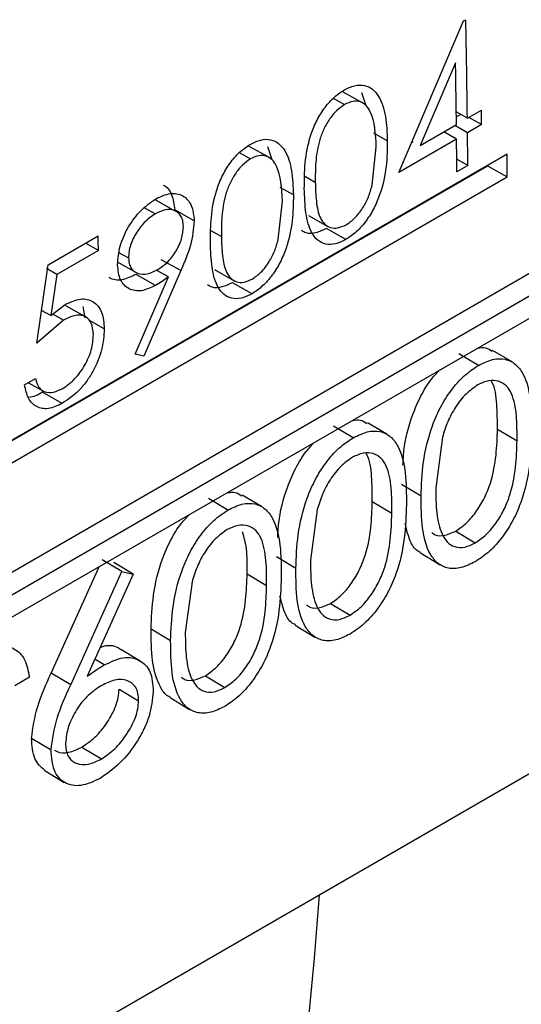
# Model space of a CAD drawing. Units: inches. Extents: x 0.1 to 16.9, y 0.1 to 10.9.
# Drawn here: x 10.9 to 11, y 5.4 to 5.5 of the extents above; entities that cross this region are included whole.
import ezdxf

# ---------------------------------------------------------------- set-up
doc = ezdxf.new("R2010")
doc.units = ezdxf.units.IN
doc.header["$MEASUREMENT"] = 0

msp = doc.modelspace()

# ---------------------------------------------------------------- linework, layer by layer
at = {"color": 7, "linetype": 'Continuous', "lineweight": 25}
for p, q in [((10.96571458, 5.4847707), (10.96924229, 5.49299608)), ((10.96924229, 5.49299608), (10.96936313, 5.49306584)), ((10.96880385, 5.49072715), (10.96687458, 5.48623535)), ((10.96375809, 5.48854624), (10.96269891, 5.4891328)), ((10.96368897, 5.48912127), (10.96392895, 5.48841314)), ((10.96215884, 5.48880159), (10.96277544, 5.48846073)), ((10.96944549, 5.48771951), (10.9688424, 5.48805838)), ((10.9690813, 5.48792414), (10.96884571, 5.48778814)), ((10.96944549, 5.48771951), (10.97021039, 5.48816108)), ((10.96687458, 5.48623535), (10.96885057, 5.48737607)), ((10.97021899, 5.48737104), (10.96945409, 5.48692947)), ((10.97021899, 5.48737104), (10.96952208, 5.48776373)), ((10.96509514, 5.48649913), (10.96437333, 5.48690286)), ((10.96885917, 5.48658603), (10.96816226, 5.48697872)), ((10.96945409, 5.48692947), (10.96875718, 5.48732216)), ((10.96885917, 5.48658603), (10.96571458, 5.4847707)), ((10.96651039, 5.48643999), (10.96640422, 5.48637869)), ((10.97159919, 5.48576544), (10.91856618, 5.45515014)), ((10.95705951, 5.48585781), (10.95767611, 5.48551695)), ((10.95865876, 5.48560246), (10.95759959, 5.48618902)), ((10.95858965, 5.48617749), (10.95882962, 5.48546937)), ((10.96427233, 5.48407622), (10.96450018, 5.48615878)), ((10.96947004, 5.48515381), (10.96886953, 5.48549431)), ((10.91856628, 5.45513477), (10.97054571, 5.48514185)), ((10.96947004, 5.48515381), (10.96887511, 5.48481037)), ((10.97054571, 5.48514185), (10.97160635, 5.48453652)), ((10.91857334, 5.45392122), (10.97160635, 5.48453652)), ((10.90973724, 5.44289719), (10.98044792, 5.4837176)), ((10.95999582, 5.48355535), (10.959274, 5.48395908)), ((10.91079789, 5.44227923), (10.98150857, 5.48309964)), ((10.95358379, 5.48268214), (10.952524, 5.48326904)), ((10.959173, 5.48113244), (10.95940085, 5.483215)), ((10.95191288, 5.48285915), (10.95250507, 5.48253177)), ((10.95461686, 5.48215292), (10.95355638, 5.48274251)), ((10.96081333, 5.48244352), (10.96187516, 5.48184377)), ((10.98150252, 5.48187573), (10.91079184, 5.44105532)), ((10.96284903, 5.4811336), (10.96178841, 5.48173541)), ((10.94667493, 5.47976759), (10.94939457, 5.48133761)), ((10.94940921, 5.4805442), (10.94715435, 5.4792425)), ((10.94940921, 5.4805442), (10.94869991, 5.48093659)), ((10.95054322, 5.48041851), (10.9510466, 5.4801387)), ((10.95043372, 5.47991533), (10.95149484, 5.4793233)), ((10.95388543, 5.47944581), (10.95282488, 5.48004024)), ((10.94605761, 5.47551211), (10.94667493, 5.47976759)), ((10.94715435, 5.4792425), (10.9465864, 5.4795567)), ((10.95388543, 5.47944581), (10.95187884, 5.47480064)), ((10.95321157, 5.47910348), (10.95255342, 5.47947231)), ((10.955714, 5.47949974), (10.95677584, 5.47889999)), ((10.94715435, 5.4792425), (10.94683043, 5.47700399)), ((10.95140049, 5.4749097), (10.95321157, 5.47910348)), ((10.95251514, 5.47864232), (10.95145459, 5.47923677)), ((10.9577497, 5.47818982), (10.95668908, 5.47879163)), ((10.94683043, 5.47700399), (10.94631565, 5.47729086)), ((10.94683043, 5.47700399), (10.94760902, 5.47760478)), ((10.9487067, 5.47693714), (10.94764726, 5.47752995)), ((10.94856765, 5.47749331), (10.9486681, 5.47688199)), ((10.94751296, 5.47675102), (10.94605761, 5.47551211)), ((10.94751296, 5.47675102), (10.94692684, 5.47707838)), ((10.94972867, 5.47628596), (10.94891631, 5.4767425)), ((10.97187106, 5.47449069), (10.97081221, 5.47511413)), ((10.95187884, 5.47480064), (10.95140049, 5.4749097)), ((10.97004216, 5.47430201), (10.96898154, 5.47492462)), ((10.94540019, 5.47324211), (10.94599512, 5.47358555)), ((10.94560944, 5.4733629), (10.94642719, 5.47290098)), ((10.94744216, 5.4722394), (10.94638153, 5.47284121)), ((10.96324306, 5.47037697), (10.96218244, 5.47099958)), ((10.96507195, 5.47056565), (10.9640131, 5.47118909)), ((10.97108257, 5.47084319), (10.97214306, 5.47020921)), ((10.96809289, 5.4704023), (10.96772364, 5.46765793)), ((10.96693048, 5.46720407), (10.96586999, 5.46783804)), ((10.95644396, 5.46645193), (10.95538333, 5.46707454)), ((10.95827285, 5.46664061), (10.957214, 5.46726405)), ((10.96428346, 5.46691815), (10.96534396, 5.46628417)), ((10.96129379, 5.46647727), (10.96092454, 5.46373289)), ((10.96881358, 5.46530907), (10.96987391, 5.46466598)), ((10.96013137, 5.46327903), (10.95907088, 5.463913)), ((10.96689999, 5.46412617), (10.96796243, 5.46348153)), ((10.94684205, 5.45760495), (10.94944378, 5.46336861)), ((10.95067357, 5.46312075), (10.94961295, 5.46374337)), ((10.95130353, 5.46297877), (10.95024291, 5.46360246)), ((10.94790257, 5.4569726), (10.95067357, 5.46312075)), ((10.95130353, 5.46297877), (10.94879938, 5.45742987)), ((10.95067357, 5.46312075), (10.95130353, 5.46297877)), ((10.95748436, 5.46299311), (10.95854485, 5.46235913)), ((10.95449468, 5.46255223), (10.95412544, 5.45980786)), ((10.96201448, 5.46138403), (10.9630748, 5.46074094)), ((10.96010089, 5.46020113), (10.96116332, 5.45955649)), ((10.90249433, 5.41156013), (10.98628648, 5.45993231)), ((10.95333227, 5.45935399), (10.95227178, 5.45998796)), ((10.95168446, 5.45825739), (10.95062595, 5.45889051)), ((10.94973006, 5.45804371), (10.94921499, 5.45835081)), ((10.94790257, 5.4569726), (10.94684205, 5.45760495)), ((10.95521538, 5.45745899), (10.9562757, 5.4568159)), ((10.94566024, 5.45737337), (10.94486701, 5.45691545)), ((10.95053274, 5.45673575), (10.95159315, 5.45609694)), ((10.95330178, 5.4562761), (10.95436422, 5.45563145)), ((10.94683493, 5.4534102), (10.94577452, 5.45404888)), ((10.94851189, 5.45358915), (10.94957221, 5.45294606)), ((10.94649595, 5.45231447), (10.94755818, 5.45166998))]:
    msp.add_line(p, q, dxfattribs=at)
at = {"color": 8, "linetype": 'Continuous', "lineweight": 25}
for p, q in [((10.96061482, 5.48456459), (10.96118562, 5.48424532)), ((10.95551549, 5.48162081), (10.95608629, 5.48130154))]:
    msp.add_line(p, q, dxfattribs=at)
at = {"color": 7, "linetype": 'Continuous', "lineweight": 25, "flags": 128}
msp.add_lwpolyline([(10.96139522, 5.44556289), (10.96113164, 5.44212213), (10.95946197, 5.42466051), (10.95726578, 5.40757664), (10.95454547, 5.39088921), (10.95130401, 5.37461645), (10.94754494, 5.35877614), (10.94327236, 5.3433856), (10.93849096, 5.32846165), (10.93320596, 5.31402059), (10.92742313, 5.30007823), (10.92114879, 5.28664978), (10.9143898, 5.27374994), (10.90715355, 5.26139279), (10.89944795, 5.24959185), (10.89358247, 5.2414045)], dxfattribs=at)
at = {"color": 7, "linetype": 'Continuous', "lineweight": 25}
for centre, radius, start, end in [((10.28846736, 5.47990359), 0.68102298, 0.65758278, 1.10743471), ((10.28959496, 5.47958358), 0.6793003, 0.65727364, 0.93994933), ((10.2945366, 5.48041193), 0.67571822, 0.5900904, 0.65708348), ((10.29599345, 5.4799927), 0.67349636, 0.43907077, 0.59013652), ((10.29539853, 5.47964926), 0.67349636, 0.43907077, 0.59013652), ((10.30178397, 5.48124625), 0.66983046, 0.28144335, 0.38656407), ((10.26489217, 5.46830984), 0.68462637, 1.0239381, 1.09034878)]:
    msp.add_arc(centre, radius, start, end, dxfattribs=at)
for points, knots in [([(10.96274065, 5.48924276), (10.96293613, 5.48933737), (10.96332708, 5.48952659), (10.96386707, 5.48952851), (10.96431279, 5.48931942), (10.96474907, 5.48879271), (10.96504491, 5.48784184), (10.96507838, 5.48694721), (10.96509514, 5.48649913)], [0, 0, 0, 0, 0.12490541, 0.24980376, 0.37408782, 0.49986518, 0.74950387, 1, 1, 1, 1]), ([(10.96059074, 5.48389879), (10.96059324, 5.48435427), (10.96059822, 5.48526357), (10.96081746, 5.48651462), (10.96121522, 5.48752497), (10.96163733, 5.48823592), (10.96216044, 5.48885194), (10.96254725, 5.48911249), (10.96274065, 5.48924276)], [0, 0, 0, 0, 0.250556636, 0.500197796, 0.62530682, 0.750219243, 0.875117627, 1, 1, 1, 1]), ([(10.96277544, 5.48846073), (10.9626239, 5.48835538), (10.96232064, 5.48814456), (10.96192251, 5.48764033), (10.96160748, 5.48707409), (10.96132427, 5.48627866), (10.96118927, 5.4853132), (10.96118684, 5.48460167), (10.96118562, 5.48424532)], [0, 0, 0, 0, 0.12479902, 0.249745, 0.37458784, 0.49966753, 0.74942392, 1, 1, 1, 1]), ([(10.96450018, 5.48615878), (10.96446054, 5.4868577), (10.96441093, 5.48773224), (10.96396368, 5.4884266), (10.96363871, 5.48862711), (10.96323169, 5.48866831), (10.96292745, 5.48852989), (10.96277544, 5.48846073)], [0, 0, 0, 0, 0.49912647, 0.62454975, 0.74970202, 0.87494284, 1, 1, 1, 1]), ([(10.95549141, 5.48095501), (10.95549391, 5.48141049), (10.95549889, 5.48231979), (10.95571813, 5.48357085), (10.9561159, 5.48458119), (10.956538, 5.48529214), (10.95706111, 5.48590816), (10.95744792, 5.48616871), (10.95764132, 5.48629898)], [0, 0, 0, 0, 0.25055664, 0.5001978, 0.62530682, 0.75021924, 0.87511763, 1, 1, 1, 1]), ([(10.95764132, 5.48629898), (10.9578368, 5.48639359), (10.95822775, 5.48658281), (10.95876774, 5.48658473), (10.95921346, 5.48637564), (10.95964974, 5.48584893), (10.95994558, 5.48489806), (10.95997905, 5.48400343), (10.95999582, 5.48355535)], [0, 0, 0, 0, 0.12490541, 0.24980376, 0.37408782, 0.49986518, 0.74950387, 1, 1, 1, 1]), ([(10.96509514, 5.48649913), (10.96509087, 5.48603989), (10.96508233, 5.48512304), (10.96481571, 5.48385848), (10.96440095, 5.48284812), (10.96396454, 5.48214015), (10.96343366, 5.48152547), (10.96304391, 5.48126422), (10.96284903, 5.4811336)], [0, 0, 0, 0, 0.25049732, 0.500108, 0.62521003, 0.75016468, 0.875082, 1, 1, 1, 1]), ([(10.95767611, 5.48551695), (10.95752457, 5.4854116), (10.95722132, 5.48520078), (10.95682318, 5.48469656), (10.95650815, 5.48413031), (10.95622495, 5.48333488), (10.95608995, 5.48236942), (10.95608751, 5.48165789), (10.95608629, 5.48130154)], [0, 0, 0, 0, 0.12479902, 0.249745, 0.37458784, 0.49966753, 0.74942392, 1, 1, 1, 1]), ([(10.95940085, 5.483215), (10.95936121, 5.48391392), (10.9593116, 5.48478846), (10.95886436, 5.48548283), (10.95853939, 5.48568333), (10.95813236, 5.48572453), (10.95782812, 5.48558611), (10.95767611, 5.48551695)], [0, 0, 0, 0, 0.49912647, 0.62454975, 0.74970202, 0.87494284, 1, 1, 1, 1]), ([(10.96118562, 5.48424532), (10.96119573, 5.48389585), (10.96121592, 5.48319804), (10.96137608, 5.48240864), (10.96167506, 5.48195367), (10.96200152, 5.48176254), (10.96240719, 5.48172719), (10.9627109, 5.48186497), (10.96286267, 5.48193382)], [0, 0, 0, 0, 0.25059687, 0.50037333, 0.62543885, 0.75033748, 0.8752336, 1, 1, 1, 1]), ([(10.95252074, 5.48334294), (10.95279046, 5.48346675), (10.95319564, 5.48365273), (10.95367959, 5.48363123), (10.95410591, 5.48348394), (10.95450936, 5.48303667), (10.95458103, 5.4824475), (10.95461686, 5.48215292)], [0, 0, 0, 0, 0.24978574, 0.37523147, 0.50064535, 0.75032158, 1, 1, 1, 1]), ([(10.95291968, 5.48409278), (10.95292347, 5.48409147), (10.95313917, 5.48401662), (10.95344222, 5.48361063), (10.95351834, 5.48303183), (10.95355638, 5.48274251)], [0, 0, 0, 0, 0.00885377, 0.50456594, 1, 1, 1, 1]), ([(10.96284903, 5.4811336), (10.96265601, 5.48104015), (10.96226805, 5.48085233), (10.96173823, 5.48085332), (10.96130682, 5.48106575), (10.96089014, 5.48159449), (10.96063589, 5.48256346), (10.96060582, 5.48345283), (10.96059074, 5.48389879)], [0, 0, 0, 0, 0.12450892, 0.25025882, 0.37333177, 0.49839473, 0.74847456, 1, 1, 1, 1]), ([(10.96286267, 5.48193382), (10.96302374, 5.48204727), (10.96334921, 5.48227654), (10.96377156, 5.48282396), (10.9640931, 5.48344415), (10.96421222, 5.48386424), (10.96427233, 5.48407622)], [0, 0, 0, 0, 0.2480023, 0.50117277, 0.74828307, 1, 1, 1, 1]), ([(10.95045229, 5.47975657), (10.95047491, 5.48009055), (10.95050889, 5.48059245), (10.95077071, 5.48130728), (10.95112209, 5.48198929), (10.95170764, 5.48277167), (10.95224972, 5.48315252), (10.95252074, 5.48334294)], [0, 0, 0, 0, 0.24957291, 0.3750469, 0.50037355, 0.75020168, 1, 1, 1, 1]), ([(10.95999582, 5.48355535), (10.95999154, 5.48309611), (10.959983, 5.48217926), (10.95971638, 5.4809147), (10.95930162, 5.47990434), (10.95886521, 5.47919637), (10.95833433, 5.47858169), (10.95794458, 5.47832044), (10.9577497, 5.47818982)], [0, 0, 0, 0, 0.250497325, 0.500107998, 0.625210027, 0.750164677, 0.875082004, 1, 1, 1, 1]), ([(10.95402121, 5.4818559), (10.95401436, 5.48196043), (10.95400068, 5.48216946), (10.9538988, 5.48241603), (10.95374173, 5.48259876), (10.95347504, 5.48275012), (10.95306024, 5.48279927), (10.9526902, 5.48262097), (10.95250507, 5.48253177)], [0, 0, 0, 0, 0.12520168, 0.2503586, 0.3716764, 0.50078932, 0.75024856, 1, 1, 1, 1]), ([(10.95250507, 5.48253177), (10.95232104, 5.48240745), (10.95195318, 5.48215893), (10.95155233, 5.48164046), (10.95129623, 5.48118857), (10.95114921, 5.48083029), (10.95105666, 5.48046925), (10.95104995, 5.48024889), (10.9510466, 5.4801387)], [0, 0, 0, 0, 0.24972865, 0.4991864, 0.62463012, 0.74964311, 0.87479956, 1, 1, 1, 1]), ([(10.95461686, 5.48215292), (10.95456948, 5.48171164), (10.95447445, 5.48082655), (10.95408214, 5.47990694), (10.95388543, 5.47944581)], [0, 0, 0, 0, 0.49857009, 1, 1, 1, 1]), ([(10.95261501, 5.47949696), (10.95279664, 5.47961758), (10.95306931, 5.47979867), (10.95340124, 5.48016434), (10.95361791, 5.48048129), (10.95379606, 5.48082265), (10.95398139, 5.48129712), (10.95400529, 5.48163263), (10.95402121, 5.4818559)], [0, 0, 0, 0, 0.2498837, 0.37514822, 0.50041286, 0.62571387, 0.75091528, 1, 1, 1, 1]), ([(10.96178841, 5.48173541), (10.96159632, 5.48164357), (10.96121029, 5.48145899), (10.9607363, 5.48143774), (10.96051511, 5.48156717), (10.96043233, 5.48161561)], [0, 0, 0, 0, 0.38263646, 0.76894915, 1, 1, 1, 1]), ([(10.9577497, 5.47818982), (10.95755668, 5.47809637), (10.95716872, 5.47790856), (10.95663891, 5.47790954), (10.95620749, 5.47812197), (10.95579081, 5.47865071), (10.95553656, 5.47961968), (10.95550649, 5.48050905), (10.95549141, 5.48095501)], [0, 0, 0, 0, 0.12450892, 0.25025882, 0.37333177, 0.49839473, 0.74847456, 1, 1, 1, 1]), ([(10.95608629, 5.48130154), (10.9560964, 5.48095207), (10.9561166, 5.48025427), (10.95627675, 5.47946486), (10.95657573, 5.4790099), (10.95690219, 5.47881876), (10.95730786, 5.47878341), (10.95761157, 5.47892119), (10.95776335, 5.47899004)], [0, 0, 0, 0, 0.25059687, 0.50037333, 0.62543885, 0.75033748, 0.8752336, 1, 1, 1, 1]), ([(10.95776335, 5.47899004), (10.95792441, 5.47910349), (10.95824989, 5.47933276), (10.95867223, 5.47988018), (10.95899377, 5.48050037), (10.95911289, 5.48092046), (10.959173, 5.48113244)], [0, 0, 0, 0, 0.2480023, 0.50117277, 0.74828307, 1, 1, 1, 1]), ([(10.9510466, 5.4801387), (10.95105413, 5.48003245), (10.9510692, 5.47981995), (10.95117795, 5.47956977), (10.95134591, 5.47939497), (10.95162324, 5.47925213), (10.95204945, 5.47922252), (10.9524264, 5.47940544), (10.95261501, 5.47949696)], [0, 0, 0, 0, 0.12513139, 0.25026396, 0.37542223, 0.50069107, 0.75016364, 1, 1, 1, 1]), ([(10.95251514, 5.47864232), (10.95225158, 5.47851882), (10.95172471, 5.47827194), (10.95115233, 5.47838862), (10.950802, 5.47864774), (10.95052842, 5.47902878), (10.95048286, 5.47946435), (10.95045229, 5.47975657)], [0, 0, 0, 0, 0.24987172, 0.49952683, 0.6279264, 0.75038009, 1, 1, 1, 1]), ([(10.95145459, 5.47923677), (10.95119343, 5.47911696), (10.9506715, 5.47887751), (10.95018157, 5.47893329), (10.95000045, 5.47907054), (10.94999265, 5.47907644)], [0, 0, 0, 0, 0.48936445, 0.97803493, 1, 1, 1, 1]), ([(10.95321157, 5.47910348), (10.953096, 5.47902014), (10.95286486, 5.47885346), (10.95263171, 5.4787127), (10.95251514, 5.47864232)], [0, 0, 0, 0, 0.50000173, 1, 1, 1, 1]), ([(10.95668908, 5.47879163), (10.95649699, 5.47869979), (10.95611096, 5.47851521), (10.95563697, 5.47849396), (10.95541578, 5.47862339), (10.955333, 5.47867183)], [0, 0, 0, 0, 0.38263646, 0.76894915, 1, 1, 1, 1]), ([(10.94760902, 5.47760478), (10.94789198, 5.47773808), (10.94831466, 5.47793721), (10.94881713, 5.47790546), (10.949141, 5.47776652), (10.94940677, 5.47752499), (10.94966473, 5.47707655), (10.94970312, 5.47660186), (10.94972867, 5.47628596)], [0, 0, 0, 0, 0.24938569, 0.37251977, 0.49983276, 0.62478099, 0.75030058, 1, 1, 1, 1]), ([(10.94913341, 5.47597185), (10.94911194, 5.47619875), (10.94907969, 5.47653962), (10.94886991, 5.47683714), (10.94865816, 5.47697858), (10.94840376, 5.47703704), (10.94802475, 5.47700938), (10.94771759, 5.47685432), (10.94751296, 5.47675102)], [0, 0, 0, 0, 0.2492086, 0.37436999, 0.49958949, 0.62475301, 0.75000299, 1, 1, 1, 1]), ([(10.94972867, 5.47628596), (10.94970191, 5.47591122), (10.9496485, 5.47516322), (10.94922765, 5.47413578), (10.94875962, 5.47340975), (10.94821175, 5.47276031), (10.94775007, 5.47244781), (10.94744216, 5.4722394)], [0, 0, 0, 0, 0.25022421, 0.49946072, 0.62544366, 0.75019038, 1, 1, 1, 1]), ([(10.94747041, 5.47304805), (10.94769167, 5.47320211), (10.94813416, 5.47351019), (10.9485996, 5.47416631), (10.94887936, 5.47472045), (10.94909079, 5.4752994), (10.94911633, 5.47570237), (10.94913341, 5.47597185)], [0, 0, 0, 0, 0.249715718, 0.499396658, 0.626522279, 0.750257071, 1, 1, 1, 1]), ([(10.97001692, 5.47524523), (10.9701626, 5.47526295), (10.97046234, 5.47529941), (10.97068107, 5.47515516), (10.9707935, 5.47508101)], [0, 0, 0, 0, 0.48602114, 1, 1, 1, 1]), ([(10.97004217, 5.47430201), (10.97030008, 5.47442735), (10.97081593, 5.47467807), (10.97151831, 5.47467876), (10.97208485, 5.4743985), (10.97261776, 5.4736935), (10.97292623, 5.47242198), (10.97293297, 5.47125549), (10.97293635, 5.47067119)], [0, 0, 0, 0, 0.12474251, 0.24950882, 0.37435364, 0.49947288, 0.74928118, 1, 1, 1, 1]), ([(10.96594644, 5.46889474), (10.96595962, 5.46915333), (10.96600362, 5.47001657), (10.96632278, 5.47131922), (10.96689843, 5.47264338), (10.96740126, 5.4734833), (10.96778709, 5.47388895), (10.96793268, 5.47404202)], [0, 0, 0, 0, 0.15656502, 0.5226456, 0.70683615, 0.88937579, 1, 1, 1, 1]), ([(10.96693048, 5.46720407), (10.96695309, 5.46780822), (10.96699823, 5.46901426), (10.96738089, 5.47068628), (10.967957, 5.47202412), (10.96854701, 5.47296477), (10.96926166, 5.47377936), (10.96978202, 5.47412781), (10.97004216, 5.47430201)], [0, 0, 0, 0, 0.25068834, 0.50044229, 0.62594907, 0.75045811, 0.87524658, 1, 1, 1, 1]), ([(10.94599512, 5.47358555), (10.94604176, 5.47341799), (10.94611177, 5.47316651), (10.94631288, 5.47295117), (10.94656942, 5.47283128), (10.94695629, 5.47280806), (10.94729903, 5.47296805), (10.94747041, 5.47304805)], [0, 0, 0, 0, 0.24995437, 0.37513618, 0.50038525, 0.75019044, 1, 1, 1, 1]), ([(10.97214306, 5.47020921), (10.9721426, 5.47066866), (10.97214167, 5.47158602), (10.97195467, 5.47262484), (10.97157398, 5.47322462), (10.97114669, 5.47347201), (10.97061347, 5.47351927), (10.97020915, 5.47333474), (10.97000712, 5.47324254)], [0, 0, 0, 0, 0.25076659, 0.50068505, 0.62577451, 0.75064507, 0.87540524, 1, 1, 1, 1]), ([(10.97108257, 5.47084319), (10.97107726, 5.47129596), (10.97106666, 5.47220003), (10.97096074, 5.47312435), (10.97074657, 5.47343406), (10.97072948, 5.47345877)], [0, 0, 0, 0, 0.48004569, 0.95852024, 1, 1, 1, 1]), ([(10.94744216, 5.4722394), (10.94718852, 5.4721183), (10.94680762, 5.47193643), (10.94635408, 5.47195015), (10.94595589, 5.47208353), (10.94556441, 5.47246748), (10.94545496, 5.47298377), (10.94540019, 5.47324211)], [0, 0, 0, 0, 0.24966979, 0.37495956, 0.50025969, 0.74994317, 1, 1, 1, 1]), ([(10.97000712, 5.47324254), (10.96979186, 5.47309145), (10.96935681, 5.4727861), (10.96878658, 5.47205948), (10.96834686, 5.47123785), (10.96817811, 5.47068268), (10.96809289, 5.4704023)], [0, 0, 0, 0, 0.24782504, 0.50086859, 0.747924179, 1, 1, 1, 1]), ([(10.94638153, 5.47284121), (10.94612319, 5.4727033), (10.94585091, 5.47255795), (10.94561454, 5.47256291), (10.94560245, 5.47256316)], [0, 0, 0, 0, 0.94885841, 1, 1, 1, 1]), ([(10.96321782, 5.47132019), (10.9633635, 5.47133791), (10.96366324, 5.47137437), (10.96388197, 5.47123012), (10.96399439, 5.47115597)], [0, 0, 0, 0, 0.48602114, 1, 1, 1, 1]), ([(10.96881358, 5.46530907), (10.96901662, 5.46544885), (10.96942291, 5.46572857), (10.96996677, 5.46639389), (10.97040765, 5.46713671), (10.9708129, 5.46817972), (10.97103717, 5.46944412), (10.97106742, 5.47037633), (10.97108257, 5.47084319)], [0, 0, 0, 0, 0.124796926, 0.249723925, 0.374590859, 0.499653807, 0.74942745, 1, 1, 1, 1]), ([(10.96013137, 5.46327903), (10.96015399, 5.46388318), (10.96019913, 5.46508922), (10.96058179, 5.46676124), (10.9611579, 5.46809908), (10.96174791, 5.46903973), (10.96246255, 5.46985432), (10.96298292, 5.47020277), (10.96324306, 5.47037697)], [0, 0, 0, 0, 0.25068834, 0.50044229, 0.62594907, 0.75045811, 0.87524658, 1, 1, 1, 1]), ([(10.96324307, 5.47037697), (10.96350097, 5.47050232), (10.96401683, 5.47075303), (10.96471921, 5.47075372), (10.96528575, 5.47047346), (10.96581866, 5.46976846), (10.96612712, 5.46849694), (10.96613387, 5.46733046), (10.96613725, 5.46674615)], [0, 0, 0, 0, 0.12474251, 0.24950882, 0.37435364, 0.49947288, 0.74928118, 1, 1, 1, 1]), ([(10.97293635, 5.47067119), (10.97291504, 5.47007306), (10.97287248, 5.46887907), (10.9725263, 5.46723801), (10.97195615, 5.4659113), (10.97136652, 5.46497824), (10.97065376, 5.46416537), (10.97013566, 5.46381932), (10.96987667, 5.46364634)], [0, 0, 0, 0, 0.25073492, 0.5005163, 0.62618726, 0.75051746, 0.87528787, 1, 1, 1, 1]), ([(10.95914733, 5.4649697), (10.95916051, 5.46522829), (10.95920452, 5.46609153), (10.95952368, 5.46739418), (10.96009933, 5.46871834), (10.96060216, 5.46955827), (10.96098798, 5.46996391), (10.96113357, 5.47011698)], [0, 0, 0, 0, 0.15656502, 0.5226456, 0.70683615, 0.88937579, 1, 1, 1, 1]), ([(10.96987391, 5.46466598), (10.97007696, 5.46480583), (10.97048337, 5.46508574), (10.97102726, 5.46575193), (10.97146812, 5.46649579), (10.97187336, 5.46754057), (10.97209761, 5.46880724), (10.9721279, 5.46974137), (10.97214306, 5.47020921)], [0, 0, 0, 0, 0.12462455, 0.24943278, 0.37425448, 0.49933983, 0.74925643, 1, 1, 1, 1]), ([(10.96320801, 5.4693175), (10.96299275, 5.46916641), (10.9625577, 5.46886106), (10.96198747, 5.46813444), (10.96154776, 5.46731281), (10.96137901, 5.46675764), (10.96129379, 5.46647727)], [0, 0, 0, 0, 0.24782504, 0.50086859, 0.747924179, 1, 1, 1, 1]), ([(10.96534396, 5.46628417), (10.96534349, 5.46674363), (10.96534257, 5.46766098), (10.96515556, 5.4686998), (10.96477487, 5.46929958), (10.96434759, 5.46954697), (10.96381437, 5.46959423), (10.96341004, 5.4694097), (10.96320801, 5.4693175)], [0, 0, 0, 0, 0.25076659, 0.50068505, 0.62577451, 0.75064507, 0.87540524, 1, 1, 1, 1]), ([(10.96428346, 5.46691815), (10.96427816, 5.46737092), (10.96426755, 5.46827499), (10.96416163, 5.46919932), (10.96394746, 5.46950902), (10.96393038, 5.46953373)], [0, 0, 0, 0, 0.48004569, 0.95852024, 1, 1, 1, 1]), ([(10.96772364, 5.46765793), (10.96772773, 5.46719385), (10.96773579, 5.46627777), (10.96796518, 5.4652845), (10.9683291, 5.46469021), (10.96874396, 5.46443364), (10.96927059, 5.46438756), (10.96967524, 5.4645743), (10.96987391, 5.46466598)], [0, 0, 0, 0, 0.254414214, 0.50220529, 0.627614408, 0.750070812, 0.877298879, 1, 1, 1, 1]), ([(10.95641871, 5.46739515), (10.95656439, 5.46741287), (10.95686413, 5.46744933), (10.95708287, 5.46730508), (10.95719529, 5.46723093)], [0, 0, 0, 0, 0.48602114, 1, 1, 1, 1]), ([(10.96987666, 5.46364633), (10.96961703, 5.46351964), (10.96909771, 5.46326622), (10.96839456, 5.4632546), (10.96782552, 5.4635205), (10.96728385, 5.46420194), (10.96694302, 5.46544162), (10.96693466, 5.46661588), (10.96693048, 5.46720407)], [0, 0, 0, 0, 0.12473925, 0.24951467, 0.37390865, 0.49953672, 0.74931679, 1, 1, 1, 1]), ([(10.95644396, 5.46645193), (10.95670187, 5.46657728), (10.95721772, 5.46682799), (10.9579201, 5.46682868), (10.95848664, 5.46654842), (10.95901955, 5.46584342), (10.95932802, 5.4645719), (10.95933477, 5.46340542), (10.95933815, 5.46282111)], [0, 0, 0, 0, 0.12474251, 0.24950882, 0.37435364, 0.49947288, 0.74928118, 1, 1, 1, 1]), ([(10.96201448, 5.46138403), (10.96221752, 5.46152381), (10.9626238, 5.46180353), (10.96316766, 5.46246885), (10.96360855, 5.46321167), (10.96401379, 5.46425468), (10.96423807, 5.46551908), (10.96426832, 5.4664513), (10.96428346, 5.46691815)], [0, 0, 0, 0, 0.12479693, 0.24972392, 0.37459086, 0.49965381, 0.74942745, 1, 1, 1, 1]), ([(10.96613725, 5.46674615), (10.96611593, 5.46614802), (10.96607338, 5.46495403), (10.96572719, 5.46331297), (10.96515704, 5.46198626), (10.96456742, 5.46105321), (10.96385466, 5.46024033), (10.96333655, 5.45989428), (10.96307756, 5.4597213)], [0, 0, 0, 0, 0.25073492, 0.5005163, 0.62618726, 0.75051746, 0.87528787, 1, 1, 1, 1]), ([(10.95227178, 5.45998796), (10.95229452, 5.4605905), (10.95233993, 5.46179343), (10.95272086, 5.46346721), (10.95330093, 5.46479366), (10.95380296, 5.46563318), (10.95418885, 5.46603886), (10.95433447, 5.46619194)], [0, 0, 0, 0, 0.3034179, 0.60575914, 0.75787975, 0.90863688, 1, 1, 1, 1]), ([(10.95333227, 5.45935399), (10.95335488, 5.45995814), (10.95340002, 5.46116418), (10.95378269, 5.4628362), (10.95435879, 5.46417404), (10.9549488, 5.46511469), (10.95566345, 5.46592929), (10.95618381, 5.46627773), (10.95644396, 5.46645193)], [0, 0, 0, 0, 0.25068834, 0.50044229, 0.62594907, 0.75045811, 0.87524658, 1, 1, 1, 1]), ([(10.9630748, 5.46074094), (10.96327786, 5.46088079), (10.96368426, 5.4611607), (10.96422815, 5.46182689), (10.96466901, 5.46257076), (10.96507425, 5.46361553), (10.96529851, 5.4648822), (10.96532879, 5.46581633), (10.96534396, 5.46628417)], [0, 0, 0, 0, 0.124624548, 0.249432776, 0.374254476, 0.499339834, 0.749256426, 1, 1, 1, 1]), ([(10.95854485, 5.46235913), (10.95854439, 5.46281859), (10.95854346, 5.46373595), (10.95835646, 5.46477476), (10.95797577, 5.46537454), (10.95754848, 5.46562193), (10.95701526, 5.46566919), (10.95661094, 5.46548466), (10.95640891, 5.46539246)], [0, 0, 0, 0, 0.25076659, 0.50068505, 0.62577451, 0.75064507, 0.87540524, 1, 1, 1, 1]), ([(10.96691263, 5.4641484), (10.96687252, 5.4641652), (10.9666394, 5.46426283), (10.96629434, 5.46475322), (10.96615239, 5.4653667), (10.96606876, 5.46572813)], [0, 0, 0, 0, 0.07867568, 0.45721111, 1, 1, 1, 1]), ([(10.95640891, 5.46539246), (10.95619365, 5.46524138), (10.9557586, 5.46493602), (10.95518837, 5.4642094), (10.95474865, 5.46338777), (10.95457991, 5.4628326), (10.95449468, 5.46255223)], [0, 0, 0, 0, 0.24782504, 0.50086859, 0.74792418, 1, 1, 1, 1]), ([(10.95748436, 5.46299311), (10.95749278, 5.46345977), (10.95750767, 5.46428455), (10.95732263, 5.46496502), (10.95724228, 5.46526047)], [0, 0, 0, 0, 0.5658021, 1, 1, 1, 1]), ([(10.96751233, 5.4652263), (10.96757146, 5.46518433), (10.96776461, 5.46504725), (10.96821442, 5.46503694), (10.96861626, 5.46521945), (10.96881358, 5.46530907)], [0, 0, 0, 0, 0.183348792, 0.598982077, 1, 1, 1, 1]), ([(10.96092454, 5.46373289), (10.96092862, 5.46326881), (10.96093668, 5.46235274), (10.96116608, 5.46135946), (10.96153, 5.46076517), (10.96194486, 5.4605086), (10.96247149, 5.46046252), (10.96287614, 5.46064926), (10.9630748, 5.46074094)], [0, 0, 0, 0, 0.25441421, 0.50220529, 0.62761441, 0.75007081, 0.87729888, 1, 1, 1, 1]), ([(10.95521538, 5.45745899), (10.95541841, 5.45759877), (10.9558247, 5.45787849), (10.95636856, 5.45854381), (10.95680945, 5.45928663), (10.95721469, 5.46032964), (10.95743897, 5.46159404), (10.95746921, 5.46252626), (10.95748436, 5.46299311)], [0, 0, 0, 0, 0.124796926, 0.249723925, 0.374590859, 0.499653807, 0.74942745, 1, 1, 1, 1]), ([(10.95933815, 5.46282111), (10.95931683, 5.46222298), (10.95927427, 5.46102899), (10.95892809, 5.45938793), (10.95835794, 5.45806122), (10.95776831, 5.45712817), (10.95705555, 5.45631529), (10.95653745, 5.45596924), (10.95627846, 5.45579626)], [0, 0, 0, 0, 0.25073492, 0.5005163, 0.62618726, 0.75051746, 0.87528787, 1, 1, 1, 1]), ([(10.96307756, 5.45972129), (10.96281793, 5.4595946), (10.9622986, 5.45934118), (10.96159546, 5.45932956), (10.96102642, 5.45959546), (10.96048474, 5.4602769), (10.96014392, 5.46151658), (10.96013556, 5.46269084), (10.96013137, 5.46327903)], [0, 0, 0, 0, 0.12473925, 0.24951467, 0.37390865, 0.49953672, 0.74931679, 1, 1, 1, 1]), ([(10.9562757, 5.4568159), (10.95647875, 5.45695575), (10.95688516, 5.45723566), (10.95742905, 5.45790185), (10.95786991, 5.45864572), (10.95827515, 5.45969049), (10.95849941, 5.46095716), (10.95852969, 5.46189129), (10.95854485, 5.46235913)], [0, 0, 0, 0, 0.12462455, 0.24943278, 0.37425448, 0.49933983, 0.74925643, 1, 1, 1, 1]), ([(10.96011353, 5.46022336), (10.96007342, 5.46024016), (10.95984029, 5.46033779), (10.95949524, 5.46082818), (10.95935328, 5.46144166), (10.95926965, 5.46180309)], [0, 0, 0, 0, 0.07867568, 0.45721111, 1, 1, 1, 1]), ([(10.96071323, 5.46130126), (10.96077235, 5.46125929), (10.9609655, 5.46112221), (10.96141532, 5.4611119), (10.96181716, 5.46129441), (10.96201448, 5.46138403)], [0, 0, 0, 0, 0.18334879, 0.59898208, 1, 1, 1, 1]), ([(10.95331443, 5.45629833), (10.95327424, 5.45631506), (10.95304069, 5.45641233), (10.95264222, 5.45702062), (10.95227908, 5.45822018), (10.95227421, 5.45939803), (10.95227178, 5.45998796)], [0, 0, 0, 0, 0.04008819, 0.23296609, 0.61582551, 1, 1, 1, 1]), ([(10.95412544, 5.45980786), (10.95412952, 5.45934378), (10.95413758, 5.4584277), (10.95436697, 5.45743442), (10.9547309, 5.45684014), (10.95514575, 5.45658356), (10.95567238, 5.45653748), (10.95607704, 5.45672422), (10.9562757, 5.4568159)], [0, 0, 0, 0, 0.25441421, 0.50220529, 0.62761441, 0.75007081, 0.87729888, 1, 1, 1, 1]), ([(10.94299094, 5.45868567), (10.94332858, 5.45884723), (10.94383572, 5.45908989), (10.94443512, 5.45907474), (10.94495651, 5.45889703), (10.9454665, 5.458395), (10.94559561, 5.45771416), (10.94566024, 5.45737337)], [0, 0, 0, 0, 0.24943299, 0.37464827, 0.49993825, 0.74970313, 1, 1, 1, 1]), ([(10.94950296, 5.45898893), (10.94956717, 5.45901502), (10.94997479, 5.45918072), (10.95036076, 5.45908085), (10.95060169, 5.45889703), (10.95062053, 5.45888265)], [0, 0, 0, 0, 0.14700111, 0.93328989, 1, 1, 1, 1]), ([(10.95627845, 5.45579626), (10.95601883, 5.45566956), (10.9554995, 5.45541614), (10.95479635, 5.45540452), (10.95422731, 5.45567042), (10.95368564, 5.45635186), (10.95334482, 5.45759154), (10.95333646, 5.4587658), (10.95333227, 5.45935399)], [0, 0, 0, 0, 0.12473925, 0.24951467, 0.37390865, 0.49953672, 0.74931679, 1, 1, 1, 1]), ([(10.94879938, 5.45742987), (10.94895406, 5.4575407), (10.94926342, 5.45776234), (10.94957451, 5.45794992), (10.94973005, 5.4580437)], [0, 0, 0, 0, 0.50000961, 1, 1, 1, 1]), ([(10.94973006, 5.45804371), (10.95008067, 5.45820938), (10.95078178, 5.45854067), (10.95152411, 5.45839136), (10.95197544, 5.45805874), (10.95231927, 5.45756197), (10.95236013, 5.45698777), (10.95238734, 5.45660553)], [0, 0, 0, 0, 0.24963478, 0.49919016, 0.62467535, 0.75014646, 1, 1, 1, 1]), ([(10.94577452, 5.45404888), (10.94585567, 5.45462669), (10.94601843, 5.45578565), (10.94656698, 5.45699735), (10.94684205, 5.45760495)], [0, 0, 0, 0, 0.4985526, 1, 1, 1, 1]), ([(10.95391412, 5.45737622), (10.95397325, 5.45733425), (10.9541664, 5.45719717), (10.95461622, 5.45718686), (10.95501805, 5.45736937), (10.95521538, 5.45745899)], [0, 0, 0, 0, 0.18334879, 0.59898208, 1, 1, 1, 1]), ([(10.94683493, 5.4534102), (10.94691607, 5.45398908), (10.94707878, 5.45514997), (10.94762748, 5.45636397), (10.94790257, 5.4569726)], [0, 0, 0, 0, 0.49865928, 1, 1, 1, 1]), ([(10.94956736, 5.45691903), (10.94932457, 5.45675849), (10.94896004, 5.45651745), (10.94851062, 5.45603336), (10.94821404, 5.45561466), (10.94796669, 5.45516453), (10.94770411, 5.45453977), (10.94765782, 5.45410002), (10.947627, 5.45380733)], [0, 0, 0, 0, 0.24964418, 0.37482646, 0.50005946, 0.62538214, 0.75065644, 1, 1, 1, 1]), ([(10.95159315, 5.45609694), (10.95158812, 5.456236), (10.95157806, 5.4565141), (10.95144668, 5.45684067), (10.95123422, 5.45706788), (10.95087697, 5.45725197), (10.95031961, 5.45728602), (10.9498182, 5.4570414), (10.94956736, 5.45691903)], [0, 0, 0, 0, 0.12527763, 0.25052649, 0.37574744, 0.50102649, 0.75038502, 1, 1, 1, 1]), ([(10.94851189, 5.45358915), (10.94875827, 5.45375423), (10.94925077, 5.45408422), (10.94979881, 5.45476792), (10.95015634, 5.45536086), (10.95036624, 5.45583075), (10.95050434, 5.45630375), (10.95052327, 5.45659174), (10.95053274, 5.45673575)], [0, 0, 0, 0, 0.24972635, 0.49918262, 0.62444219, 0.74964556, 0.87480043, 1, 1, 1, 1]), ([(10.95238734, 5.45660552), (10.9523424, 5.45616804), (10.95227489, 5.45551087), (10.95189561, 5.45457303), (10.95140357, 5.45367666), (10.9505977, 5.45264651), (10.94987094, 5.4521405), (10.94950768, 5.45188757)], [0, 0, 0, 0, 0.24983694, 0.37530272, 0.50070732, 0.75043342, 1, 1, 1, 1]), ([(10.94957221, 5.45294606), (10.94981861, 5.45311121), (10.95031127, 5.45344143), (10.95085927, 5.45412596), (10.95121676, 5.45471964), (10.95142665, 5.45519029), (10.95156474, 5.45566409), (10.95158368, 5.45595263), (10.95159315, 5.45609694)], [0, 0, 0, 0, 0.24949858, 0.49884531, 0.62411752, 0.74938718, 0.8746575, 1, 1, 1, 1]), ([(10.94650294, 5.45232314), (10.94629096, 5.45250832), (10.94585874, 5.4528859), (10.94580295, 5.45365632), (10.94577452, 5.45404888)], [0, 0, 0, 0, 0.49045053, 1, 1, 1, 1]), ([(10.947627, 5.45380733), (10.9476311, 5.45367052), (10.94763928, 5.45339696), (10.94776231, 5.4530722), (10.94795846, 5.45283546), (10.9482998, 5.45264365), (10.94883472, 5.45258832), (10.94932633, 5.45282679), (10.94957221, 5.45294606)], [0, 0, 0, 0, 0.12533727, 0.25060291, 0.37669827, 0.50112665, 0.75049155, 1, 1, 1, 1]), ([(10.94950768, 5.45188757), (10.94914971, 5.45172115), (10.94861194, 5.45147112), (10.94798332, 5.4514913), (10.94743652, 5.45167762), (10.94693387, 5.452255), (10.94686792, 5.45302505), (10.94683493, 5.45341019)], [0, 0, 0, 0, 0.24955588, 0.37491147, 0.50030448, 0.75008118, 1, 1, 1, 1]), ([(10.94703175, 5.45342058), (10.947074, 5.45339403), (10.94728107, 5.45326392), (10.94777833, 5.45323732), (10.94826728, 5.45347183), (10.94851189, 5.45358915)], [0, 0, 0, 0, 0.11356405, 0.55655111, 1, 1, 1, 1])]:
    msp.add_open_spline(points, degree=3, knots=knots, dxfattribs=at)

doc.saveas('drawing.dxf')
